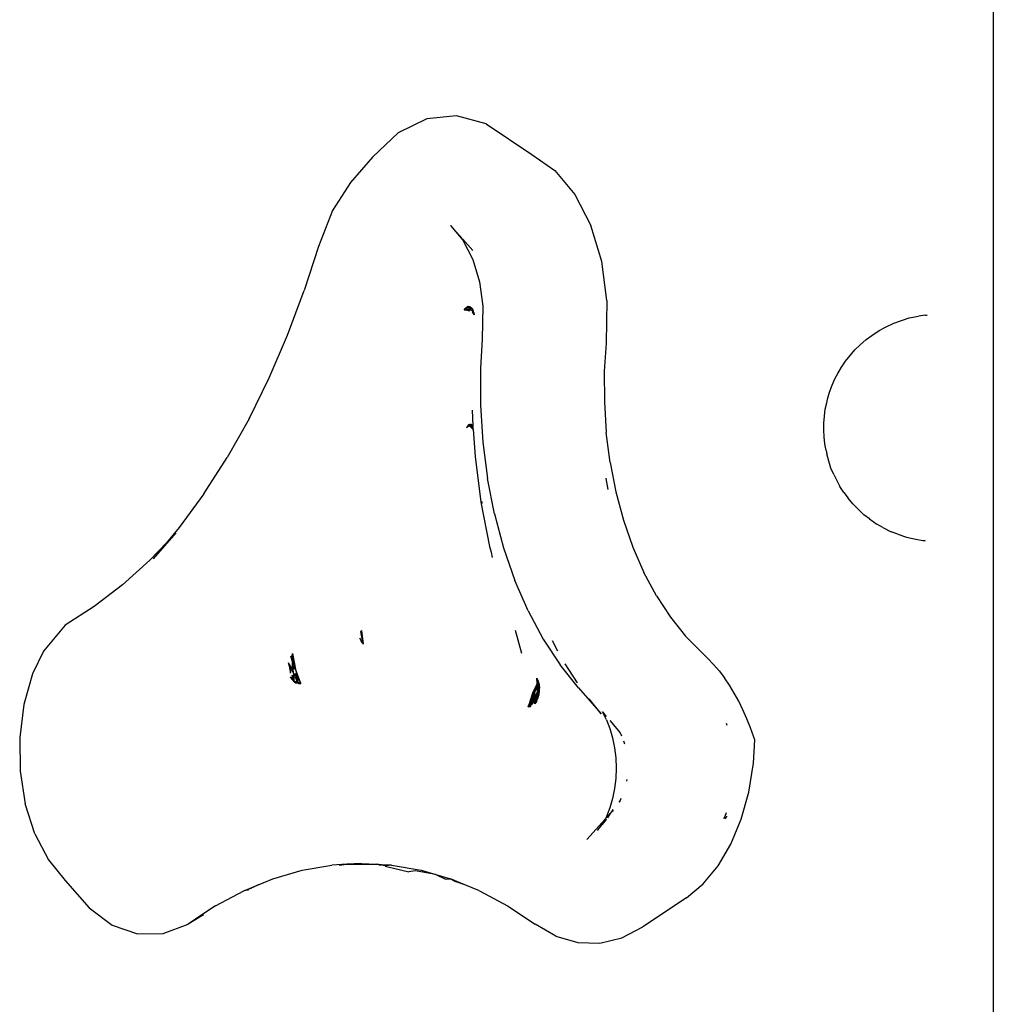
# Model space of a CAD drawing. Units: millimetres. Extents: x -5689 to 4724, y -5313 to 5850.
# Drawn here: x -3731 to -3577, y 500 to 656 of the extents above; entities that cross this region are included whole.
import ezdxf

# ---------------------------------------------------------------- set-up
doc = ezdxf.new("R2010")
doc.units = ezdxf.units.MM

msp = doc.modelspace()

# ---------------------------------------------------------------- linework, layer by layer
for p, q in [((-3576.71, 753.04), (-3576.71, 599.35)), ((-3661.61, 640.61), (-3666.34, 640.13)), ((-3656.95, 639.31), (-3661.61, 640.61)), ((-3666.34, 640.13), (-3670.87, 637.9)), ((-3656.95, 639.31), (-3649.72, 634.48)), ((-3670.87, 637.9), (-3674.93, 634.04)), ((-3674.93, 634.04), (-3678.42, 630.05)), ((-3649.72, 634.48), (-3646.06, 631.96)), ((-3646.06, 631.96), (-3642.89, 628.13)), ((-3678.42, 630.05), (-3681.26, 625.62)), ((-3642.89, 628.13), (-3640.38, 623.24)), ((-3681.26, 625.62), (-3683.49, 619.93)), ((-3662.59, 623.27), (-3660.74, 621.18)), ((-3662.59, 623.27), (-3660.62, 620.9)), ((-3638.66, 617.54), (-3640.38, 623.24)), ((-3683.49, 619.93), (-3685.72, 612.96)), ((-3660.64, 621.06), (-3659.07, 619.27)), ((-3660.62, 620.9), (-3659.05, 617.85)), ((-3659.05, 617.85), (-3657.99, 614.31)), ((-3637.84, 611.36), (-3638.66, 617.54)), ((-3657.99, 614.31), (-3657.48, 610.47)), ((-3688.35, 605.9), (-3685.72, 612.96)), ((-3637.84, 611.36), (-3637.97, 604.62)), ((-3660.43, 609.9), (-3660.28, 610.14)), ((-3660.43, 609.9), (-3660.19, 610.08)), ((-3660.14, 610.04), (-3660.43, 609.9)), ((-3660, 609.95), (-3660.43, 609.9)), ((-3659.6, 609.67), (-3660.43, 609.9)), ((-3660.43, 609.9), (-3659.86, 609.85)), ((-3660.28, 610.14), (-3659.89, 610.42)), ((-3660.07, 610.16), (-3660.28, 610.14)), ((-3660.19, 610.08), (-3660.28, 610.14)), ((-3660.19, 610.08), (-3660.15, 610.1)), ((-3660.14, 610.04), (-3660.19, 610.08)), ((-3659.97, 610.23), (-3660.15, 610.1)), ((-3660.11, 610.06), (-3660.14, 610.04)), ((-3660, 609.95), (-3660.14, 610.04)), ((-3660.07, 610.08), (-3660.11, 610.06)), ((-3660.11, 610.06), (-3659.89, 609.96)), ((-3660.07, 610.08), (-3659.69, 609.98)), ((-3659.89, 609.96), (-3660, 609.95)), ((-3659.86, 609.85), (-3660, 609.95)), ((-3659.97, 610.23), (-3659.81, 610.34)), ((-3659.76, 610.29), (-3659.97, 610.23)), ((-3659.89, 610.42), (-3659.83, 610.36)), ((-3659.8, 610.38), (-3659.89, 610.42)), ((-3659.89, 610.42), (-3659.75, 610.4)), ((-3659.78, 610.39), (-3659.89, 610.42)), ((-3659.69, 609.98), (-3659.89, 609.96)), ((-3659.6, 609.67), (-3659.86, 609.85)), ((-3659.22, 609.8), (-3659.86, 609.85)), ((-3659.81, 610.34), (-3659.83, 610.36)), ((-3659.78, 610.36), (-3659.83, 610.36)), ((-3659.81, 610.34), (-3659.76, 610.29)), ((-3659.68, 610.44), (-3659.78, 610.36)), ((-3659.75, 610.4), (-3659.78, 610.39)), ((-3659.68, 610.32), (-3659.78, 610.36)), ((-3659.73, 610.3), (-3659.76, 610.29)), ((-3659.76, 610.29), (-3659.74, 610.24)), ((-3659.76, 610.29), (-3659.66, 610.2)), ((-3659.74, 610.24), (-3659.71, 610.2)), ((-3659.73, 610.4), (-3659.68, 610.44)), ((-3659.68, 610.32), (-3659.73, 610.3)), ((-3659.71, 610.2), (-3659.66, 610.2)), ((-3659.69, 609.98), (-3659.47, 609.92)), ((-3659.68, 610.44), (-3659.61, 610.39)), ((-3659.68, 610.44), (-3659.61, 610.39)), ((-3659.63, 610.3), (-3659.68, 610.32)), ((-3659.66, 610.2), (-3659.54, 609.99)), ((-3659.66, 610.2), (-3659.3, 609.87)), ((-3659.61, 610.34), (-3659.63, 610.3)), ((-3659.2, 610.09), (-3659.63, 610.3)), ((-3659.61, 610.39), (-3659.55, 610.35)), ((-3659.57, 610.39), (-3659.61, 610.39)), ((-3659.61, 610.39), (-3659.57, 610.39)), ((-3659.55, 610.35), (-3659.61, 610.34)), ((-3659.57, 610.33), (-3659.61, 610.34)), ((-3659.57, 610.39), (-3659.52, 610.36)), ((-3659.52, 610.36), (-3659.57, 610.39)), ((-3659.48, 610.3), (-3659.57, 610.33)), ((-3659.52, 610.36), (-3659.55, 610.35)), ((-3659.54, 609.99), (-3659.47, 609.92)), ((-3659.46, 610.38), (-3659.52, 610.36)), ((-3659.46, 610.38), (-3659.51, 610.36)), ((-3659.38, 610.27), (-3659.48, 610.3)), ((-3659.47, 609.92), (-3659.3, 609.87)), ((-3659.46, 610.38), (-3659.38, 610.27)), ((-3659.27, 610.24), (-3659.38, 610.27)), ((-3659.3, 609.87), (-3659.09, 609.81)), ((-3659.22, 609.8), (-3659.3, 609.87)), ((-3659.09, 610.04), (-3659.27, 610.24)), ((-3659.22, 610.12), (-3659.09, 610.04)), ((-3659.22, 609.8), (-3659.08, 609.78)), ((-3659.19, 610.05), (-3659.2, 610.09)), ((-3659.17, 610.03), (-3659.19, 610.05)), ((-3659.12, 609.89), (-3659.17, 610.03)), ((-3659.17, 609.55), (-3658.82, 609.13)), ((-3658.97, 609.49), (-3659.17, 609.55)), ((-3659.12, 609.89), (-3659.05, 609.88)), ((-3659.09, 610.04), (-3659.05, 609.88)), ((-3659.08, 609.78), (-3659.09, 609.81)), ((-3659.08, 609.78), (-3659.02, 609.79)), ((-3659.01, 609.6), (-3659.08, 609.78)), ((-3659.02, 609.79), (-3659.05, 609.88)), ((-3659.02, 609.79), (-3658.99, 609.77)), ((-3659.02, 609.79), (-3659.01, 609.6)), ((-3658.96, 609.77), (-3659.02, 609.79)), ((-3658.98, 609.52), (-3659.01, 609.6)), ((-3659.01, 609.6), (-3658.94, 609.54)), ((-3658.92, 609.61), (-3658.99, 609.77)), ((-3658.99, 609.77), (-3658.96, 609.77)), ((-3658.98, 609.52), (-3658.93, 609.48)), ((-3658.97, 609.49), (-3658.98, 609.52)), ((-3658.82, 609.13), (-3658.97, 609.49)), ((-3658.92, 609.61), (-3658.96, 609.77)), ((-3658.94, 609.54), (-3658.92, 609.61)), ((-3658.9, 609.5), (-3658.94, 609.54)), ((-3658.94, 609.54), (-3658.93, 609.5)), ((-3658.93, 609.48), (-3658.9, 609.5)), ((-3658.93, 609.48), (-3658.82, 609.13)), ((-3658.9, 609.5), (-3658.87, 609.46)), ((-3658.82, 609.13), (-3658.89, 609.47)), ((-3658.87, 609.46), (-3658.82, 609.13)), ((-3657.48, 610.47), (-3657.58, 605.27)), ((-3587.42, 609.07), (-3588.54, 608.9)), ((-3587.42, 609.07), (-3587.19, 609.08)), ((-3593.77, 607.16), (-3592.47, 607.8)), ((-3592.47, 607.8), (-3591.08, 608.26)), ((-3591.08, 608.26), (-3590, 608.62)), ((-3590, 608.62), (-3588.54, 608.9)), ((-3691.27, 599.13), (-3688.35, 605.9)), ((-3595.93, 605.86), (-3594.76, 606.65)), ((-3594.76, 606.65), (-3593.77, 607.16)), ((-3657.58, 605.27), (-3657.86, 600.69)), ((-3637.97, 604.62), (-3638.25, 600.2)), ((-3597.82, 604.31), (-3596.83, 605.22)), ((-3596.83, 605.22), (-3595.93, 605.86)), ((-3599.37, 602.69), (-3598.62, 603.56)), ((-3598.62, 603.56), (-3597.82, 604.31)), ((-3600.74, 600.84), (-3600.1, 601.77)), ((-3600.1, 601.77), (-3599.37, 602.69)), ((-3657.86, 600.69), (-3657.86, 594.82)), ((-3638.25, 600.2), (-3638.24, 595.34)), ((-3601.77, 598.98), (-3601.31, 599.82)), ((-3601.31, 599.82), (-3600.74, 600.84)), ((-3694.45, 592.68), (-3691.27, 599.13)), ((-3602.22, 597.97), (-3601.77, 598.98)), ((-3576.71, 599.35), (-3576.71, 583.07)), ((-3602.94, 595.75), (-3602.61, 596.89)), ((-3602.61, 596.89), (-3602.22, 597.97)), ((-3638.24, 595.34), (-3637.93, 590.5)), ((-3603.29, 594.17), (-3603.07, 595.21)), ((-3603.07, 595.21), (-3602.94, 595.75)), ((-3659.17, 594.06), (-3659.05, 591.57)), ((-3657.86, 594.82), (-3657.48, 588.99)), ((-3603.44, 593.09), (-3603.29, 594.17)), ((-3694.45, 592.68), (-3697.9, 586.57)), ((-3603.54, 590.89), (-3603.52, 591.99)), ((-3603.52, 591.99), (-3603.44, 593.09)), ((-3659.71, 591.72), (-3660.03, 591.28)), ((-3660.03, 591.28), (-3659.62, 591.63)), ((-3659.57, 591.58), (-3660.03, 591.28)), ((-3659.57, 591.79), (-3659.71, 591.72)), ((-3659.54, 591.77), (-3659.71, 591.72)), ((-3659.71, 591.72), (-3659.58, 591.67)), ((-3659.71, 591.72), (-3659.55, 591.69)), ((-3659.71, 591.72), (-3659.62, 591.63)), ((-3659.54, 591.59), (-3659.61, 591.64)), ((-3659.58, 591.67), (-3659.49, 591.63)), ((-3659.58, 591.67), (-3659.52, 591.61)), ((-3659.54, 591.77), (-3659.57, 591.79)), ((-3659.57, 591.79), (-3659.52, 591.78)), ((-3659.54, 591.59), (-3659.57, 591.58)), ((-3658.98, 590.97), (-3659.57, 591.58)), ((-3659.55, 591.69), (-3659.5, 591.74)), ((-3659.52, 591.78), (-3659.54, 591.77)), ((-3659.5, 591.74), (-3659.54, 591.77)), ((-3659.52, 591.61), (-3659.54, 591.59)), ((-3659.07, 591.21), (-3659.54, 591.59)), ((-3659.52, 591.78), (-3659.46, 591.76)), ((-3659.49, 591.63), (-3659.52, 591.61)), ((-3659.52, 591.61), (-3659.17, 591.4)), ((-3659.5, 591.74), (-3659.46, 591.76)), ((-3659.42, 591.67), (-3659.5, 591.74)), ((-3659.42, 591.67), (-3659.49, 591.63)), ((-3659.49, 591.63), (-3659.25, 591.54)), ((-3659.46, 591.76), (-3659.42, 591.8)), ((-3659.46, 591.76), (-3659.38, 591.75)), ((-3659.42, 591.8), (-3659.27, 591.77)), ((-3659.32, 591.74), (-3659.42, 591.8)), ((-3659.38, 591.75), (-3659.42, 591.8)), ((-3659.42, 591.8), (-3659.36, 591.74)), ((-3659.42, 591.8), (-3659.33, 591.73)), ((-3659.42, 591.8), (-3659.3, 591.75)), ((-3659.36, 591.71), (-3659.42, 591.67)), ((-3659.39, 591.65), (-3659.42, 591.67)), ((-3659.39, 591.65), (-3659.31, 591.63)), ((-3659.36, 591.71), (-3659.38, 591.75)), ((-3659.38, 591.75), (-3659.36, 591.74)), ((-3659.31, 591.63), (-3659.36, 591.71)), ((-3659.34, 591.73), (-3659.23, 591.61)), ((-3659.33, 591.73), (-3659.21, 591.63)), ((-3659.32, 591.74), (-3659.28, 591.72)), ((-3659.31, 591.63), (-3659.16, 591.59)), ((-3659.25, 591.54), (-3659.31, 591.63)), ((-3659.27, 591.77), (-3659.3, 591.75)), ((-3659.3, 591.75), (-3659.26, 591.74)), ((-3659.28, 591.72), (-3659.25, 591.71)), ((-3659.27, 591.77), (-3659.2, 591.67)), ((-3659.26, 591.74), (-3659.27, 591.77)), ((-3659.25, 591.71), (-3659.26, 591.74)), ((-3659.17, 591.4), (-3659.25, 591.54)), ((-3659.25, 591.54), (-3659.16, 591.53)), ((-3659.09, 591.41), (-3659.25, 591.54)), ((-3659.23, 591.61), (-3659.19, 591.6)), ((-3659.07, 591.21), (-3659.22, 591.22)), ((-3659.21, 591.63), (-3659.2, 591.67)), ((-3659.21, 591.63), (-3659.16, 591.59)), ((-3659.14, 591.59), (-3659.21, 591.63)), ((-3659.19, 591.6), (-3659.21, 591.63)), ((-3659.2, 591.67), (-3659.14, 591.69)), ((-3659.09, 591.6), (-3659.2, 591.67)), ((-3659.16, 591.53), (-3659.19, 591.6)), ((-3659.19, 591.6), (-3659.16, 591.59)), ((-3659.17, 591.4), (-3659.06, 591.33)), ((-3659.07, 591.21), (-3659.17, 591.4)), ((-3659.16, 591.59), (-3659.14, 591.59)), ((-3659.16, 591.59), (-3659.16, 591.53)), ((-3659.13, 591.49), (-3659.16, 591.53)), ((-3659.16, 591.53), (-3659.1, 591.47)), ((-3659.05, 591.57), (-3659.14, 591.69)), ((-3659.09, 591.6), (-3659.14, 591.69)), ((-3659.14, 591.69), (-3659.06, 591.59)), ((-3659.14, 591.59), (-3659.07, 591.57)), ((-3659.14, 591.59), (-3659.11, 591.55)), ((-3659.13, 591.49), (-3659.1, 591.47)), ((-3659.11, 591.55), (-3659.01, 591.47)), ((-3659.02, 591.44), (-3659.11, 591.55)), ((-3659.1, 591.47), (-3659.02, 591.44)), ((-3659.1, 591.47), (-3659, 591.37)), ((-3659.07, 591.57), (-3659.09, 591.6)), ((-3659.05, 591.57), (-3659.09, 591.41)), ((-3659.06, 591.33), (-3659.09, 591.41)), ((-3659.01, 591.48), (-3659.07, 591.57)), ((-3659.06, 591.33), (-3659.07, 591.21)), ((-3659.03, 591.18), (-3659.07, 591.21)), ((-3659.06, 591.59), (-3659.05, 591.57)), ((-3659.06, 591.33), (-3659, 591.3)), ((-3659, 591.33), (-3659.06, 591.33)), ((-3659.05, 591.57), (-3659.01, 591.56)), ((-3659.05, 591.57), (-3659.01, 591.52)), ((-3658.99, 591.21), (-3659.05, 591.21)), ((-3659.03, 591.18), (-3658.98, 590.97)), ((-3658.99, 591.21), (-3659, 591.3)), ((-3658.98, 590.97), (-3658.7, 586.72)), ((-3637.32, 585.74), (-3637.93, 590.5)), ((-3603.48, 589.79), (-3603.54, 590.89)), ((-3657.48, 588.99), (-3656.74, 583.24)), ((-3603.36, 588.7), (-3603.48, 589.79)), ((-3603.17, 587.65), (-3603.36, 588.7)), ((-3603.17, 587.65), (-3603.04, 587.13)), ((-3701.59, 580.82), (-3697.9, 586.57)), ((-3658.7, 586.72), (-3657.77, 579.5)), ((-3637.32, 585.74), (-3636.41, 581.1)), ((-3602.75, 585.98), (-3603.04, 587.13)), ((-3602.39, 584.88), (-3602.75, 585.98)), ((-3601.96, 583.85), (-3602.39, 584.88)), ((-3655.64, 577.64), (-3656.74, 583.24)), ((-3638.01, 583.27), (-3638.01, 583.24)), ((-3638.01, 583.24), (-3637.67, 581.51)), ((-3601.96, 583.85), (-3600.98, 581.97)), ((-3576.71, 583.07), (-3576.71, 459.35)), ((-3636.41, 581.1), (-3635.21, 576.62)), ((-3600.37, 581.02), (-3600.98, 581.97)), ((-3600.37, 581.02), (-3599.66, 580.11)), ((-3701.59, 580.82), (-3705.5, 575.47)), ((-3657.77, 579.5), (-3656.39, 572.46)), ((-3657.63, 579.56), (-3657.6, 579.28)), ((-3598.93, 579.2), (-3599.66, 580.11)), ((-3598.15, 578.42), (-3598.93, 579.2)), ((-3598.15, 578.42), (-3597.18, 577.5)), ((-3655.64, 577.64), (-3654.19, 572.24)), ((-3635.21, 576.62), (-3633.73, 572.36)), ((-3596.29, 576.82), (-3597.18, 577.5)), ((-3596.29, 576.82), (-3595.15, 576.02)), ((-3705.5, 575.47), (-3707.53, 573.05)), ((-3594.17, 575.47), (-3595.15, 576.02)), ((-3594.17, 575.47), (-3592.88, 574.81)), ((-3591.84, 574.41), (-3592.88, 574.81)), ((-3706.02, 574.62), (-3709.63, 570.53)), ((-3591.84, 574.41), (-3590.44, 573.92)), ((-3590.44, 573.92), (-3588.98, 573.62)), ((-3588.98, 573.62), (-3587.87, 573.4)), ((-3587.87, 573.4), (-3587.6, 573.4)), ((-3587.6, 573.4), (-3587.49, 573.38)), ((-3707.53, 573.05), (-3710.17, 570.3)), ((-3707.53, 573.05), (-3709.63, 570.53)), ((-3656.39, 572.46), (-3656.15, 571.58)), ((-3654.19, 572.24), (-3652.41, 567.1)), ((-3633.73, 572.36), (-3631.99, 568.36)), ((-3714.49, 566.41), (-3710.17, 570.3)), ((-3656.15, 571.58), (-3655.99, 570.73)), ((-3650.31, 562.27), (-3652.41, 567.1)), ((-3630, 564.65), (-3631.99, 568.36)), ((-3714.49, 566.41), (-3718.96, 562.98)), ((-3630, 564.65), (-3627.8, 561.27)), ((-3718.96, 562.98), (-3723.56, 560.01)), ((-3650.31, 562.27), (-3647.92, 557.8)), ((-3627.8, 561.27), (-3625.39, 558.27)), ((-3723.56, 560.01), (-3726.99, 555.9)), ((-3676.68, 559.2), (-3676.77, 559.03)), ((-3676.68, 559.2), (-3676.38, 557)), ((-3676.68, 559.2), (-3676.66, 558.44)), ((-3652.33, 559.22), (-3651.37, 555.6)), ((-3676.91, 557.96), (-3676.62, 557.22)), ((-3676.64, 557.48), (-3676.91, 557.96)), ((-3676.38, 557), (-3676.77, 559.03)), ((-3647.92, 557.8), (-3645.25, 553.73)), ((-3625.39, 558.27), (-3622.9, 555.76)), ((-3676.63, 557.45), (-3676.64, 557.48)), ((-3676.63, 557.45), (-3676.62, 557.22)), ((-3646.51, 557.59), (-3645.63, 555.94)), ((-3726.99, 555.9), (-3728.69, 552.3)), ((-3687.67, 554.61), (-3687.85, 555.11)), ((-3687.68, 554.48), (-3687.67, 554.61)), ((-3687.67, 554.61), (-3687.58, 555.52)), ((-3687.6, 554.44), (-3687.67, 554.61)), ((-3687.58, 555.52), (-3687.6, 554.44)), ((-3687.58, 555.52), (-3687.52, 554.2)), ((-3687.58, 555.52), (-3687.1, 553.05)), ((-3621.87, 554.77), (-3622.9, 555.76)), ((-3621.87, 554.77), (-3620.97, 553.81)), ((-3688.19, 554.08), (-3687.87, 552.42)), ((-3687.83, 552.78), (-3688.19, 554.08)), ((-3687.64, 552.89), (-3688.19, 554.08)), ((-3687.63, 553.12), (-3688.19, 554.08)), ((-3687.79, 553.22), (-3687.78, 553.37)), ((-3687.68, 554.48), (-3687.61, 554.24)), ((-3687.61, 554.24), (-3687.63, 553.12)), ((-3687.6, 554.44), (-3687.61, 554.24)), ((-3687.61, 554.24), (-3687.5, 553.84)), ((-3687.52, 554.2), (-3687.6, 554.44)), ((-3687.37, 553.81), (-3687.52, 554.2)), ((-3687.5, 553.84), (-3687.28, 553.06)), ((-3687.43, 552.44), (-3687.5, 553.84)), ((-3687.28, 553.06), (-3687.37, 553.81)), ((-3686.28, 550.81), (-3687.1, 553.05)), ((-3687.1, 553.05), (-3686.85, 551.78)), ((-3642.34, 550.1), (-3645.25, 553.73)), ((-3644.48, 553.9), (-3642.52, 550.9)), ((-3620.1, 552.78), (-3620.97, 553.81)), ((-3728.69, 552.3), (-3730.07, 547.45)), ((-3687.69, 551.53), (-3687.92, 551.84)), ((-3687.87, 552.42), (-3687.83, 552.78)), ((-3687.65, 552.13), (-3687.69, 551.53)), ((-3687.69, 551.53), (-3687.66, 551.49)), ((-3687.66, 551.49), (-3687.67, 551.41)), ((-3687.66, 551.49), (-3687.67, 551.41)), ((-3687.57, 551.37), (-3687.67, 551.41)), ((-3687.42, 551.31), (-3687.65, 552.13)), ((-3687.43, 552.44), (-3687.64, 552.89)), ((-3687.43, 552.44), (-3687.37, 551.28)), ((-3687.2, 552.39), (-3687, 552.05)), ((-3687.13, 551.8), (-3687.2, 552.39)), ((-3686.77, 551.02), (-3687.13, 551.8)), ((-3687, 552.05), (-3686.85, 551.78)), ((-3687, 552.05), (-3686.71, 551)), ((-3686.85, 551.78), (-3686.28, 550.81)), ((-3648.86, 550.84), (-3648.9, 551.66)), ((-3648.9, 551.66), (-3648.69, 551.18)), ((-3620.1, 552.78), (-3619.26, 551.68)), ((-3618.47, 550.51), (-3619.26, 551.68)), ((-3687.55, 551.34), (-3687.57, 551.37)), ((-3687.5, 551.27), (-3687.55, 551.34)), ((-3687.55, 551.34), (-3687.42, 551.31)), ((-3687.5, 551.27), (-3687.41, 551.25)), ((-3687.42, 551.31), (-3687.37, 551.28)), ((-3687.37, 551.22), (-3687.41, 551.25)), ((-3687.41, 551.25), (-3687.39, 551.18)), ((-3687.39, 551.18), (-3687.36, 551.16)), ((-3687.36, 551.08), (-3687.39, 551.18)), ((-3687.37, 551.28), (-3687.37, 551.22)), ((-3687.03, 551), (-3687.37, 551.22)), ((-3687.36, 551.16), (-3687.24, 551.05)), ((-3687.36, 551.08), (-3687.36, 551.16)), ((-3687.36, 551.16), (-3687.36, 551.08)), ((-3687.24, 551.05), (-3687.36, 551.08)), ((-3687.24, 551.05), (-3687.02, 550.86)), ((-3687.03, 551), (-3687.24, 551.05)), ((-3687.05, 551.14), (-3686.77, 551.02)), ((-3687.03, 551), (-3687.05, 551.14)), ((-3686.99, 550.99), (-3687.03, 551)), ((-3686.65, 550.77), (-3687.02, 550.86)), ((-3686.77, 550.85), (-3686.99, 550.99)), ((-3686.77, 551.02), (-3686.71, 551)), ((-3686.65, 550.77), (-3686.77, 550.85)), ((-3686.69, 550.91), (-3686.72, 550.92)), ((-3686.66, 550.84), (-3686.72, 550.92)), ((-3686.71, 551), (-3686.69, 550.91)), ((-3686.71, 551), (-3686.28, 550.81)), ((-3686.69, 550.99), (-3686.68, 550.91)), ((-3686.28, 550.81), (-3686.66, 550.84)), ((-3686.65, 550.77), (-3686.28, 550.81)), ((-3650.09, 547.47), (-3648.85, 550.66)), ((-3648.86, 550.77), (-3649.63, 549.29)), ((-3649.58, 548.29), (-3648.85, 550.66)), ((-3648.92, 549.72), (-3648.88, 549.99)), ((-3648.92, 549.72), (-3648.82, 549.97)), ((-3648.88, 549.99), (-3648.82, 550.1)), ((-3648.86, 550.84), (-3648.81, 550.89)), ((-3648.86, 550.77), (-3648.86, 550.84)), ((-3648.85, 550.66), (-3648.86, 550.77)), ((-3648.85, 550.66), (-3648.8, 550.82)), ((-3648.83, 550.28), (-3648.78, 550.62)), ((-3648.82, 550.1), (-3648.83, 550.28)), ((-3648.82, 550.1), (-3648.78, 550.19)), ((-3648.79, 550.05), (-3648.82, 549.97)), ((-3648.8, 549.57), (-3648.82, 549.97)), ((-3648.69, 551.18), (-3648.81, 550.93)), ((-3648.81, 550.89), (-3648.81, 550.93)), ((-3648.81, 550.93), (-3648.81, 550.89)), ((-3648.81, 550.89), (-3648.8, 550.82)), ((-3648.8, 550.82), (-3648.69, 551.18)), ((-3648.8, 550.82), (-3648.78, 550.62)), ((-3648.78, 550.62), (-3648.69, 551.18)), ((-3648.78, 550.62), (-3648.76, 550.43)), ((-3648.78, 550.19), (-3648.74, 550.27)), ((-3648.76, 550.43), (-3648.71, 550.33)), ((-3648.71, 550.33), (-3648.74, 550.27)), ((-3648.74, 550.27), (-3648.71, 550.33)), ((-3648.74, 550.27), (-3648.73, 550.2)), ((-3648.71, 550.25), (-3648.73, 550.2)), ((-3648.69, 549.8), (-3648.73, 550.2)), ((-3648.71, 550.33), (-3648.65, 550.39)), ((-3648.71, 550.33), (-3648.71, 550.25)), ((-3648.69, 551.18), (-3648.55, 550.65)), ((-3648.69, 551.18), (-3648.66, 550.44)), ((-3648.64, 550.09), (-3648.69, 549.8)), ((-3648.63, 549.85), (-3648.69, 549.8)), ((-3648.66, 550.44), (-3648.55, 550.65)), ((-3648.66, 550.44), (-3648.55, 550.65)), ((-3648.66, 550.44), (-3648.65, 550.39)), ((-3648.55, 550.65), (-3648.64, 550.09)), ((-3648.64, 550.09), (-3648.63, 549.85)), ((-3648.63, 549.85), (-3648.57, 549.92)), ((-3648.63, 549.85), (-3648.63, 549.8)), ((-3648.57, 549.95), (-3648.55, 550.65)), ((-3648.52, 550.02), (-3648.57, 549.95)), ((-3648.57, 549.92), (-3648.57, 549.95)), ((-3648.55, 550.65), (-3648.49, 550.08)), ((-3648.52, 550.02), (-3648.55, 550.65)), ((-3648.52, 550.02), (-3648.49, 550.08)), ((-3648.5, 549.5), (-3648.52, 550.02)), ((-3642.34, 550.1), (-3638.74, 546.01)), ((-3617.71, 549.27), (-3618.47, 550.51)), ((-3649.63, 549.29), (-3650.21, 547.42)), ((-3650.14, 547.45), (-3649.36, 549.02)), ((-3649.58, 548.29), (-3650.09, 547.47)), ((-3649.77, 547.69), (-3649.58, 548.29)), ((-3649.31, 548.75), (-3649.58, 548.29)), ((-3649.56, 548.1), (-3649.31, 548.75)), ((-3649.56, 548.1), (-3649.07, 548.74)), ((-3649.13, 548.36), (-3649.56, 547.91)), ((-3648.99, 549.25), (-3649.31, 548.75)), ((-3649.16, 548.18), (-3648.93, 548.49)), ((-3649.16, 548.18), (-3649.13, 548.36)), ((-3649.13, 548.36), (-3649.07, 548.74)), ((-3648.92, 548.59), (-3649.13, 548.36)), ((-3648.78, 549.13), (-3649.07, 548.74)), ((-3649.07, 548.74), (-3649.04, 548.97)), ((-3649.04, 548.97), (-3648.8, 549.46)), ((-3648.97, 547.97), (-3648.82, 548.36)), ((-3648.93, 548.49), (-3648.88, 548.55)), ((-3648.93, 548.49), (-3648.93, 548.27)), ((-3648.93, 548.27), (-3648.82, 548.36)), ((-3648.87, 548.64), (-3648.92, 548.59)), ((-3648.92, 548.59), (-3648.88, 548.55)), ((-3648.76, 548.6), (-3648.91, 548.28)), ((-3648.81, 548.99), (-3648.87, 548.64)), ((-3648.87, 548.64), (-3648.76, 548.71)), ((-3648.8, 549.57), (-3648.84, 549.51)), ((-3648.8, 549.46), (-3648.84, 549.51)), ((-3648.82, 548.36), (-3648.75, 548.42)), ((-3648.78, 549.05), (-3648.81, 548.99)), ((-3648.76, 548.75), (-3648.81, 548.99)), ((-3648.81, 548.99), (-3648.74, 548.78)), ((-3648.8, 549.46), (-3648.73, 549.55)), ((-3648.78, 549.18), (-3648.8, 549.46)), ((-3648.73, 549.55), (-3648.78, 549.18)), ((-3648.78, 549.18), (-3648.73, 549.19)), ((-3648.78, 549.18), (-3648.78, 549.13)), ((-3648.78, 549.05), (-3648.78, 549.13)), ((-3648.73, 549.12), (-3648.78, 549.05)), ((-3648.76, 548.6), (-3648.59, 548.94)), ((-3648.74, 548.78), (-3648.76, 548.75)), ((-3648.76, 548.71), (-3648.76, 548.75)), ((-3648.76, 548.71), (-3648.74, 548.74)), ((-3648.74, 548.74), (-3648.76, 548.6)), ((-3648.76, 548.6), (-3648.76, 548.71)), ((-3648.75, 548.54), (-3648.76, 548.6)), ((-3648.76, 548.6), (-3648.75, 548.52)), ((-3648.75, 548.42), (-3648.75, 548.54)), ((-3648.75, 548.52), (-3648.75, 548.42)), ((-3648.74, 548.78), (-3648.59, 548.94)), ((-3648.74, 548.74), (-3648.74, 548.78)), ((-3648.74, 548.78), (-3648.74, 548.74)), ((-3648.72, 549.6), (-3648.73, 549.55)), ((-3648.73, 549.55), (-3648.73, 549.19)), ((-3648.73, 549.19), (-3648.63, 549.33)), ((-3648.63, 549.29), (-3648.73, 549.19)), ((-3648.73, 549.19), (-3648.73, 549.12)), ((-3648.73, 549.19), (-3648.73, 549.12)), ((-3648.7, 549.74), (-3648.72, 549.7)), ((-3648.72, 549.6), (-3648.67, 549.7)), ((-3648.72, 549.7), (-3648.72, 549.6)), ((-3648.72, 549.7), (-3648.72, 549.6)), ((-3648.69, 549.8), (-3648.7, 549.74)), ((-3648.68, 549.76), (-3648.7, 549.74)), ((-3648.67, 549.7), (-3648.7, 549.74)), ((-3648.69, 549.8), (-3648.68, 549.76)), ((-3648.69, 549.8), (-3648.63, 549.8)), ((-3648.68, 549.76), (-3648.67, 549.7)), ((-3648.67, 549.7), (-3648.58, 549.4)), ((-3648.63, 549.8), (-3648.58, 549.4)), ((-3648.63, 549.33), (-3648.61, 549.36)), ((-3648.63, 549.33), (-3648.63, 549.29)), ((-3648.61, 549.33), (-3648.63, 549.29)), ((-3648.63, 549.29), (-3648.59, 548.94)), ((-3648.61, 549.36), (-3648.58, 549.4)), ((-3648.58, 549.4), (-3648.61, 549.33)), ((-3648.61, 549.36), (-3648.61, 549.33)), ((-3648.59, 548.94), (-3648.5, 549.5)), ((-3648.59, 548.94), (-3648.58, 549.37)), ((-3648.5, 549.5), (-3648.58, 549.4)), ((-3638.74, 546.01), (-3640.62, 548.36)), ((-3616.99, 547.98), (-3617.71, 549.27)), ((-3730.07, 547.45), (-3730.74, 542.23)), ((-3649.89, 547.56), (-3650.29, 547.13)), ((-3650.29, 547.13), (-3649.82, 547.53)), ((-3650.09, 547.47), (-3650.29, 547.13)), ((-3650.29, 547.13), (-3650.14, 547.45)), ((-3650.29, 547.13), (-3650.18, 547.43)), ((-3650.29, 547.13), (-3650.18, 547.43)), ((-3650.21, 547.42), (-3650.29, 547.13)), ((-3649.86, 547.41), (-3650.29, 547.13)), ((-3650.29, 547.13), (-3649.93, 547.17)), ((-3650.18, 547.43), (-3650.09, 547.47)), ((-3650.09, 547.47), (-3650.01, 547.5)), ((-3650.01, 547.5), (-3649.7, 547.92)), ((-3650.01, 547.5), (-3649.8, 547.6)), ((-3649.93, 547.17), (-3649.83, 547.43)), ((-3649.93, 547.17), (-3649.86, 547.41)), ((-3649.74, 547.49), (-3649.83, 547.43)), ((-3649.79, 547.45), (-3649.83, 547.43)), ((-3649.82, 547.53), (-3649.8, 547.6)), ((-3649.82, 547.53), (-3649.77, 547.57)), ((-3649.8, 547.6), (-3649.75, 547.62)), ((-3649.69, 547.77), (-3649.77, 547.69)), ((-3649.75, 547.62), (-3649.77, 547.69)), ((-3649.77, 547.57), (-3649.7, 547.62)), ((-3649.75, 547.62), (-3649.69, 547.65)), ((-3649.74, 547.49), (-3649.69, 547.65)), ((-3649.74, 547.49), (-3649.65, 547.54)), ((-3649.7, 547.92), (-3649.56, 548.1)), ((-3649.56, 547.91), (-3649.69, 547.77)), ((-3649.62, 547.68), (-3649.69, 547.65)), ((-3649.66, 547.66), (-3649.59, 547.72)), ((-3649.65, 547.54), (-3649.51, 547.73)), ((-3649.59, 547.72), (-3649.62, 547.68)), ((-3649.59, 547.72), (-3649.56, 547.91)), ((-3649.59, 547.72), (-3649.38, 547.89)), ((-3649.59, 547.72), (-3649.51, 547.73)), ((-3649.51, 547.73), (-3649.38, 547.89)), ((-3649.51, 547.73), (-3649.22, 547.81)), ((-3649.38, 547.89), (-3649.16, 548.18)), ((-3649.38, 547.89), (-3649.18, 548.06)), ((-3648.97, 547.97), (-3649.25, 547.6)), ((-3649.12, 547.88), (-3649.25, 547.6)), ((-3649.25, 547.6), (-3649.22, 547.81)), ((-3649.12, 547.88), (-3649.22, 547.81)), ((-3649.22, 547.81), (-3649.21, 547.86)), ((-3649.21, 547.86), (-3649.18, 548.06)), ((-3648.97, 547.97), (-3649.21, 547.86)), ((-3649.18, 548.06), (-3648.95, 548.2)), ((-3649.18, 548.06), (-3649.16, 548.18)), ((-3648.97, 547.97), (-3649.12, 547.88)), ((-3649.1, 547.91), (-3649.12, 547.88)), ((-3648.93, 548.25), (-3648.97, 547.97)), ((-3648.95, 548.2), (-3648.97, 547.97)), ((-3648.95, 548.25), (-3648.95, 548.2)), ((-3648.93, 548.25), (-3648.95, 548.2)), ((-3616.32, 546.63), (-3616.99, 547.98)), ((-3637.91, 545.07), (-3638.56, 546.34)), ((-3638.56, 546.34), (-3637.94, 545.59)), ((-3615.69, 545.23), (-3616.32, 546.63)), ((-3615.11, 543.78), (-3615.69, 545.23)), ((-3637.91, 545.07), (-3637.37, 543.68)), ((-3637.37, 544.92), (-3635.75, 543)), ((-3637.37, 543.68), (-3636.93, 542.2)), ((-3618.81, 544.15), (-3618.94, 544.47)), ((-3614.57, 542.29), (-3615.11, 543.78)), ((-3730.74, 542.23), (-3730.66, 536.91)), ((-3636.93, 542.2), (-3636.62, 540.64)), ((-3635.75, 543), (-3635.52, 542.5)), ((-3614.45, 541.89), (-3614.57, 542.29)), ((-3636.62, 540.64), (-3636.43, 539.04)), ((-3635.22, 541.74), (-3635.05, 541.26)), ((-3614.64, 538.19), (-3614.45, 541.89)), ((-3636.43, 539.04), (-3636.36, 537.4)), ((-3636.36, 537.4), (-3636.43, 535.77)), ((-3615.38, 533.62), (-3614.64, 538.19)), ((-3730.66, 536.91), (-3729.85, 531.74)), ((-3636.43, 535.77), (-3636.62, 534.16)), ((-3634.7, 535.6), (-3634.73, 535.36)), ((-3636.62, 534.16), (-3636.94, 532.61)), ((-3616.59, 529.32), (-3615.38, 533.62)), ((-3728.34, 526.99), (-3729.85, 531.74)), ((-3636.94, 532.61), (-3637.37, 531.12)), ((-3635.75, 532.31), (-3635.95, 532.05)), ((-3635.75, 532.31), (-3635.92, 532.03)), ((-3635.61, 532.61), (-3635.75, 532.31)), ((-3637.92, 529.74), (-3638.07, 529.45)), ((-3637.94, 529.6), (-3637.95, 529.54)), ((-3637.37, 531.12), (-3637.92, 529.74)), ((-3637.33, 530.21), (-3637.87, 529.68)), ((-3637.84, 529.65), (-3637.33, 530.21)), ((-3637.79, 529.6), (-3637.33, 530.21)), ((-3637.33, 530.21), (-3637.77, 529.57)), ((-3637.14, 530.43), (-3637.33, 530.21)), ((-3637.14, 530.43), (-3636.85, 530.73)), ((-3637.03, 530.61), (-3637.14, 530.43)), ((-3637.03, 530.61), (-3636.85, 530.85)), ((-3636.85, 530.82), (-3637.03, 530.61)), ((-3619.19, 529.74), (-3619.37, 529.39)), ((-3618.95, 530.33), (-3619.19, 529.74)), ((-3618.87, 529.8), (-3619.17, 529.38)), ((-3638.13, 529.33), (-3641.03, 526.14)), ((-3639.34, 527.55), (-3638.58, 528.47)), ((-3638.58, 528.47), (-3638.13, 529.33)), ((-3637.98, 529.29), (-3638.58, 528.47)), ((-3638.13, 529.33), (-3638.07, 529.45)), ((-3638.07, 529.45), (-3637.95, 529.54)), ((-3637.98, 529.29), (-3637.97, 529.37)), ((-3618.23, 525.39), (-3616.59, 529.32)), ((-3728.34, 526.99), (-3726.2, 522.88)), ((-3620.26, 521.95), (-3618.23, 525.39)), ((-3726.2, 522.88), (-3723.55, 519.62)), ((-3686.06, 521.25), (-3681.36, 522.06)), ((-3679, 522.19), (-3681.36, 522.06)), ((-3680.18, 522.06), (-3679, 522.19)), ((-3676.64, 522.33), (-3679, 522.19)), ((-3679, 522.19), (-3674.28, 522.19)), ((-3676.64, 522.33), (-3674.28, 522.19)), ((-3674.28, 522.19), (-3671.92, 522.06)), ((-3673.11, 522.06), (-3674.28, 522.19)), ((-3673.5, 522.06), (-3674.28, 522.19)), ((-3673.5, 522.06), (-3673.9, 522.06)), ((-3673.11, 522.06), (-3673.5, 522.06)), ((-3672.71, 521.92), (-3673.5, 522.06)), ((-3671.92, 522.06), (-3673.11, 522.06)), ((-3672.4, 521.98), (-3672.94, 521.88)), ((-3672.94, 521.88), (-3669.2, 521.02)), ((-3671.92, 522.06), (-3672.4, 521.98)), ((-3671.92, 522.06), (-3667.23, 521.25)), ((-3622.63, 519.09), (-3620.26, 521.95)), ((-3690.7, 519.9), (-3686.06, 521.25)), ((-3668.18, 521.14), (-3669.2, 521.02)), ((-3664.91, 520.57), (-3668.18, 521.14)), ((-3667.23, 521.25), (-3664.91, 520.57)), ((-3664.91, 520.57), (-3662.58, 519.9)), ((-3664.91, 520.57), (-3663.38, 519.85)), ((-3723.55, 519.62), (-3719.77, 515.32)), ((-3695.28, 518.02), (-3690.7, 519.9)), ((-3692.99, 518.96), (-3693.74, 518.56)), ((-3663.38, 519.85), (-3662.58, 519.9)), ((-3660.3, 518.96), (-3662.58, 519.9)), ((-3662.58, 519.9), (-3661.84, 519.5)), ((-3660.3, 518.96), (-3661.84, 519.5)), ((-3658.01, 518.02), (-3660.3, 518.96)), ((-3625.26, 516.9), (-3622.63, 519.09)), ((-3699.75, 515.63), (-3695.28, 518.02)), ((-3694.5, 518.25), (-3695.28, 518.02)), ((-3694.6, 518.1), (-3695.28, 518.02)), ((-3694.5, 518.25), (-3694.8, 518.1)), ((-3694.49, 518.16), (-3694.8, 518.1)), ((-3694.12, 518.43), (-3694.5, 518.25)), ((-3694.11, 518.36), (-3694.5, 518.25)), ((-3693.74, 518.56), (-3694.12, 518.43)), ((-3658.01, 518.02), (-3653.54, 515.63)), ((-3699.75, 515.63), (-3701.93, 514.18)), ((-3653.54, 515.63), (-3649.18, 512.73)), ((-3625.26, 516.9), (-3632.17, 512.28)), ((-3719.77, 515.32), (-3716.09, 512.59)), ((-3701.93, 514.18), (-3704.1, 512.73)), ((-3701.68, 514.18), (-3704.1, 512.73)), ((-3701.93, 514.18), (-3701.68, 514.18)), ((-3716.09, 512.59), (-3712.12, 511.22)), ((-3708.06, 511.26), (-3704.1, 512.73)), ((-3645.9, 510.82), (-3649.18, 512.73)), ((-3712.12, 511.22), (-3708.06, 511.26)), ((-3635.49, 510.55), (-3632.17, 512.28)), ((-3645.9, 510.82), (-3642.46, 509.81)), ((-3642.46, 509.81), (-3638.96, 509.72)), ((-3638.96, 509.72), (-3635.49, 510.55))]:
    msp.add_line(p, q)

doc.saveas('drawing.dxf')
